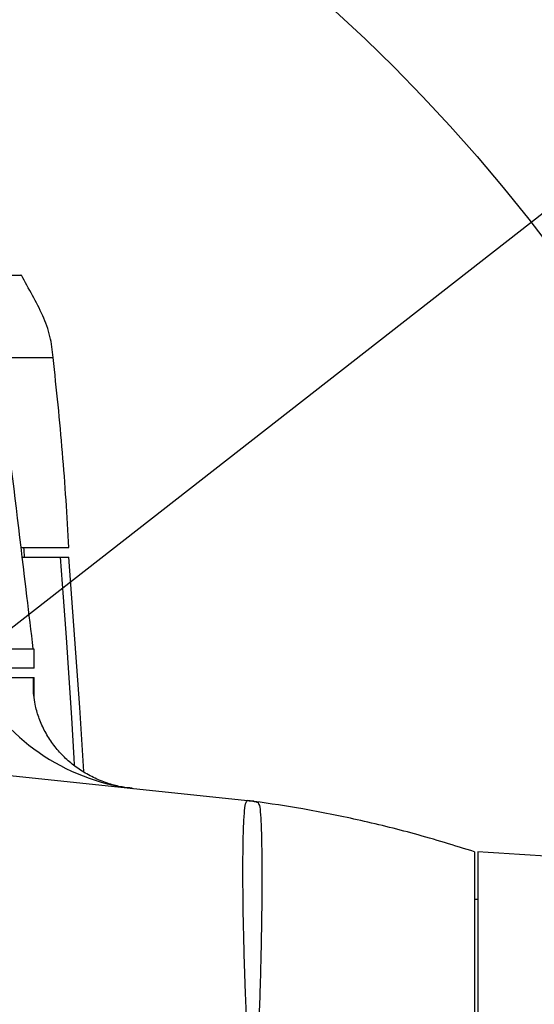
# Model space of a CAD drawing. Units: millimetres. Extents: x 0 to 11272, y 0 to 5940.
# Drawn here: x 6198 to 6280, y 3227 to 3382 of the extents above; entities that cross this region are included whole.
import ezdxf

# ---------------------------------------------------------------- set-up
doc = ezdxf.new("R2010")
doc.units = ezdxf.units.MM
doc.header["$PDSIZE"] = -1
doc.linetypes.add('SLD-实线', pattern=[0])
doc.layers.add('PDF_TEXT', color=7, linetype='SLD-实线')
doc.styles.add('SLDTEXTSTYLE1', font='SIMSUN.TTC')
doc.dimstyles.new('SLDDIMSTYLE2', dxfattribs={"dimtxt": 120, "dimasz": 120, "dimexe": 0, "dimexo": 0.0625, "dimgap": 30, "dimtad": 0, "dimtih": 1, "dimtoh": 1, "dimrnd": 1e-09, "dimzin": 12, "dimdsep": 46, "dimtxsty": 'SLDTEXTSTYLE1', "dimsah": 1, "dimcen": 0, "dimadec": 0, "dimazin": 3, "dimtfac": 1, "dimtdec": 3, "dimtofl": 0, "dimtmove": 0, "dimatfit": 3, "dimfxl": 1, "dimfrac": 2, "dimtolj": 1, "dimtzin": 12, "dimarcsym": 0})
doc.dimstyles.new('SLDDIMSTYLE4', dxfattribs={"dimtxt": 120, "dimasz": 120, "dimexe": 0, "dimexo": 0.0625, "dimgap": 30, "dimtad": 0, "dimtih": 1, "dimtoh": 1, "dimdec": 4, "dimzin": 12, "dimdsep": 46, "dimtxsty": 'SLDTEXTSTYLE1', "dimsah": 1, "dimcen": 0.09, "dimazin": 3, "dimtfac": 1, "dimtdec": 3, "dimtofl": 0, "dimtmove": 0, "dimatfit": 3, "dimfxl": 1, "dimfrac": 2, "dimtolj": 1, "dimtzin": 12, "dimarcsym": 0})

# ---------------------------------------------------------------- blocks, each defined once
blk = doc.blocks.new('_D_18')
at = {"layer": 'Defpoints', "color": 0}
for p in [(5586.37, 4304.11), (4699.01, 3427.5), (6068.68, 3185.99), (6068.68, 3185.99), (6918.68, 3185.99)]:
    blk.add_point(p, dxfattribs=at)
at = {"layer": 'PDF_TEXT', "color": 0, "lineweight": -2}
blk.add_line((6918.74, 3185.99), (7286.39, 3185.99), dxfattribs=at)
for start, end in [(91.19546, 164.35146), (5.64854, 74.03505)]:
    blk.add_arc((6068.68, 3185.99), 1217.71, start, end, dxfattribs=at)
at = {"layer": 'PDF_TEXT', "color": 0}
for points in [[(4876.61, 3518.89), (4915.61, 3510.01), (4869.47, 3397.44)], [(7260.5, 3304.86), (7300.45, 3306.83), (7286.39, 3185.99)]]:
    blk.add_solid(points, dxfattribs=at)
at = {"layer": 'PDF_TEXT', "color": 0, "insert": (6073.28, 4453.82), "char_height": 120, "attachment_point": 1, "style": 'SLDTEXTSTYLE1'}
blk.add_mtext('\\A1;170%%d', dxfattribs=at)
blk = doc.blocks.new('_D_20')
at = {"layer": 'PDF_TEXT'}
for p, q in [((7164.68, 4042.21), (7355.21, 4191.05)), ((7355.21, 4191.05), (7845.63, 4191.05)), ((6068.68, 3185.99), (7164.68, 4042.21))]:
    blk.add_line(p, q, dxfattribs=at)
blk.add_solid([(7164.68, 4042.21), (7270.61, 4101.53), (7247.88, 4130.63)], dxfattribs=at)
at = {"layer": 'PDF_TEXT', "insert": (7356.8, 4330.69), "char_height": 120, "attachment_point": 1, "style": 'SLDTEXTSTYLE1'}
blk.add_mtext(' R1391 ', dxfattribs=at)

msp = doc.modelspace()

# ---------------------------------------------------------------- linework, layer by layer
at = {"color": 7, "linetype": 'SLD-实线', "lineweight": 25}
for p, q in [((6198.83826, 3297.48753), (6204.78698, 3297.48753)), ((6204.78698, 3297.48753), (6206.18079, 3297.48753)), ((6200.68079, 3282.98753), (6036.68079, 3282.98753)), ((6200.68079, 3279.98753), (6200.68079, 3282.98753)), ((6200.68079, 3279.98753), (6036.68079, 3279.98753)), ((6191.03326, 3278.48753), (6200.57645, 3278.48753)), ((6200.57574, 3276.50233), (6200.57645, 3278.48753)), ((6200.57645, 3278.48753), (6200.68079, 3278.48753)), ((6200.57645, 3278.48753), (6200.62936, 3275.6559)), ((6200.68079, 3275.32373), (6200.68079, 3278.48753)), ((6200.59492, 3276.13349), (6200.57574, 3276.50233)), ((6117.33798, 3271.37331), (6234.32602, 3259.07737)), ((6270.18079, 3250.98753), (6270.18079, 3121.00483)), ((6270.68079, 3250.98753), (6270.68079, 3120.99641)), ((6270.68079, 3243.48753), (6270.18079, 3243.48753))]:
    msp.add_line(p, q, dxfattribs=at)
at = {"color": 7, "linetype": 'SLD-实线', "lineweight": 25, "flags": 128}
for points in [[(6204.78698, 3297.48753), (6205.27692, 3291.1483), (6205.73817, 3284.80684), (6206.17075, 3278.4633), (6206.57463, 3272.11781), (6206.9498, 3265.77049), (6207.00905, 3264.72125)], [(6208.49848, 3263.66747), (6207.89487, 3273.74575), (6206.18079, 3297.48753)], [(6235.36814, 3258.96082), (6235.36452, 3258.96147), (6235.38007, 3258.95864), (6235.41014, 3258.95288), (6235.60473, 3258.90655), (6236.0226, 3258.75089), (6236.02261, 3258.75089), (6236.02261, 3258.75089)]]:
    msp.add_lwpolyline(points, dxfattribs=at)
at = {"color": 7, "linetype": 'SLD-实线', "lineweight": 25}
for centre, radius, start, end in [((6220.37195, 3293.8224), 33.10463, 207.595343, 262.6980105), ((6233.28746, 3249.1964), 9.9354, 73.9279361, 83.9997993), ((6233.98277, 3249.05837), 10, 82.0520743, 83.9988676)]:
    msp.add_arc(centre, radius, start, end, dxfattribs=at)
msp.add_ellipse((6179.19765, 3296.5044), major_axis=(-14.15183, -14.15183), ratio=0.999315002, start_param=2.405011698, end_param=2.481238009, dxfattribs=at)
for points, knots in [([(6151.14491, 3341.98753), (6153.67064, 3341.98753), (6159.29704, 3341.98753), (6167.26584, 3341.98753), (6174.99344, 3341.98753), (6181.76682, 3341.98753), (6187.52134, 3341.98753), (6192.17989, 3341.98753), (6195.69409, 3341.98753), (6197.85111, 3341.98753), (6198.79012, 3341.98753), (6198.60277, 3341.98753), (6198.56835, 3341.98753)], [0, 0, 0, 0, 0.090553952, 0.201720976, 0.312488148, 0.422199667, 0.532210523, 0.642132037, 0.753048958, 0.864134023, 0.975038575, 1, 1, 1, 1]), ([(6203.68061, 3328.98753), (6203.55796, 3330.10803), (6203.30982, 3332.37484), (6202.09522, 3335.66881), (6200.4035, 3338.80251), (6199.2568, 3340.92237), (6198.68062, 3341.98753)], [0, 0, 0, 0, 0.24010074, 0.485733374, 0.741596933, 1, 1, 1, 1]), ([(6190.31163, 3328.98753), (6191.74256, 3328.98753), (6194.61676, 3328.98753), (6198.00725, 3328.98753), (6200.68227, 3328.98753), (6202.51223, 3328.98753), (6203.5465, 3328.98753), (6203.59174, 3328.98753), (6203.61156, 3328.98753)], [0, 0, 0, 0, 0.172636627, 0.346763289, 0.52088995, 0.693753555, 0.865815364, 1, 1, 1, 1]), ([(6206.1806, 3298.98753), (6205.87718, 3303.99491), (6205.27009, 3314.01376), (6204.21058, 3323.99492), (6203.68061, 3328.98753)], [0, 0, 0, 0, 0.4997958814, 1, 1, 1, 1]), ([(6200.54488, 3283.00199), (6200.21332, 3285.77749), (6198.89932, 3296.77726), (6197.56891, 3307.77505), (6196.57419, 3315.99783)], [0, 0, 0, 0, 0.252324195, 1, 1, 1, 1]), ([(6198.62553, 3298.98753), (6198.69898, 3298.98753), (6200.02722, 3298.98753), (6201.91598, 3298.98753), (6204.2149, 3298.98753), (6205.58733, 3298.98753), (6206.21894, 3298.98753), (6206.11922, 3298.98753), (6206.09514, 3298.98753)], [0, 0, 0, 0, 0.013494927, 0.244034644, 0.472872297, 0.700588138, 0.927707254, 1, 1, 1, 1]), ([(6216.16636, 3261.0166), (6215.63744, 3261.07295), (6214.38587, 3261.2063), (6212.42989, 3261.72701), (6210.27282, 3262.55053), (6208.21723, 3263.67903), (6206.44023, 3264.97427), (6204.87488, 3266.45567), (6203.43162, 3268.23143), (6202.25113, 3270.16311), (6201.34875, 3272.27167), (6200.8752, 3273.95137), (6200.61143, 3275.59638), (6200.58334, 3276.24455), (6200.57223, 3276.50086)], [0, 0, 0, 0, 0.0635205343, 0.1503099746, 0.2475826896, 0.3442336276, 0.4399995248, 0.535145655, 0.6273869553, 0.7214168713, 0.8135316934, 0.9029179232, 0.9616097641, 1, 1, 1, 1]), ([(6234.46813, 3219.11136), (6234.38352, 3220.7778), (6234.21431, 3224.11062), (6233.99113, 3229.54868), (6233.80496, 3235.28783), (6233.67986, 3241.09985), (6233.62148, 3246.31252), (6233.62979, 3250.82034), (6233.70548, 3254.45851), (6233.84426, 3257.1214), (6234.04451, 3258.78513), (6234.23218, 3258.97996), (6234.32602, 3259.07737)], [0, 0, 0, 0, 0.079758805, 0.159515248, 0.264008952, 0.368497291, 0.473068244, 0.577635993, 0.683373837, 0.789113115, 0.894553569, 1, 1, 1, 1]), ([(6234.32602, 3259.07737), (6234.52746, 3259.0562), (6234.93044, 3259.01385), (6234.99037, 3259.00755), (6234.99224, 3259.00735), (6234.99296, 3259.00728)], [0, 0, 0, 0, 0.380401393, 0.7610156272, 1, 1, 1, 1]), ([(6270.18079, 3250.98753), (6267.03165, 3251.96301), (6260.91483, 3253.85776), (6251.85177, 3256.05983), (6243.39692, 3257.77414), (6237.93755, 3258.57652), (6235.36712, 3258.9543)], [0, 0, 0, 0, 0.276592214, 0.537247417, 0.782123026, 1, 1, 1, 1]), ([(6236.03803, 3258.74347), (6236.12173, 3258.57973), (6236.28913, 3258.25221), (6236.45185, 3256.4474), (6236.55983, 3253.73349), (6236.6118, 3250.14603), (6236.62033, 3245.77792), (6236.58075, 3240.7538), (6236.4827, 3235.15142), (6236.33445, 3229.56669), (6236.14108, 3224.22666), (6235.98064, 3220.91584), (6235.90043, 3219.2605)], [0, 0, 0, 0, 0.106013805, 0.212040509, 0.317042281, 0.42204854, 0.525647497, 0.62924803, 0.733662831, 0.838070887, 0.919039169, 1, 1, 1, 1]), ([(6236.02261, 3258.75089), (6236.02261, 3258.75089), (6236.02914, 3258.74834), (6236.03359, 3258.74591), (6236.03803, 3258.74347)], [0, 0, 0, 0, 0.000222743, 1, 1, 1, 1]), ([(6508.52129, 3250.80415), (6507.1491, 3250.64723), (6503.47787, 3250.2274), (6497.13608, 3249.69767), (6489.17534, 3249.12537), (6480.21454, 3248.6041), (6470.32391, 3248.12904), (6458.85761, 3247.68414), (6445.7961, 3247.29489), (6431.13469, 3246.9887), (6415.59836, 3246.79584), (6396.81662, 3246.718), (6374.7483, 3246.84981), (6349.4257, 3247.30574), (6323.43664, 3248.11811), (6297.10704, 3249.27826), (6279.49291, 3250.41756), (6270.68079, 3250.98753)], [0, 0, 0, 0, 0.0174047011, 0.0465654184, 0.0801877136, 0.1179873416, 0.1596783769, 0.2049740184, 0.2625949776, 0.3243533022, 0.3897784471, 0.4584001366, 0.5610446051, 0.667886847, 0.7775638335, 0.8887181482, 1, 1, 1, 1])]:
    msp.add_open_spline(points, degree=3, knots=knots, dxfattribs=at)
at = {"layer": 'PDF_TEXT'}
for radius in [1390.8, 267]:
    msp.add_circle((6068.68079, 3185.98753), radius, dxfattribs=at)

# ---------------------------------------------------------------- dimensions: what is measured, and where the dimension line sits
dim = msp.add_angular_dim_2l(base=(5586.37099, 4304.10733), line1=((6918.68079, 3185.98753), (6068.68079, 3185.98753)), line2=((4699.01017, 3427.49742), (6068.68079, 3185.98753)), dimstyle='SLDDIMSTYLE4', dxfattribs=at)
dim.commit()
dim.dimension.update_dxf_attribs({"geometry": '_D_18', "text_midpoint": (6223.44319, 4393.82164), "dimtype": 162})
dim = msp.add_radius_dim(center=(6068.68079, 3185.98753), mpoint=(7164.68073, 4042.20525), text=' R1391 ', dimstyle='SLDDIMSTYLE2', dxfattribs=at)
dim.commit()
dim.dimension.update_dxf_attribs({"geometry": '_D_20', "text_midpoint": (7601.21485, 4260.8845), "dimtype": 164})

doc.saveas('drawing.dxf')
